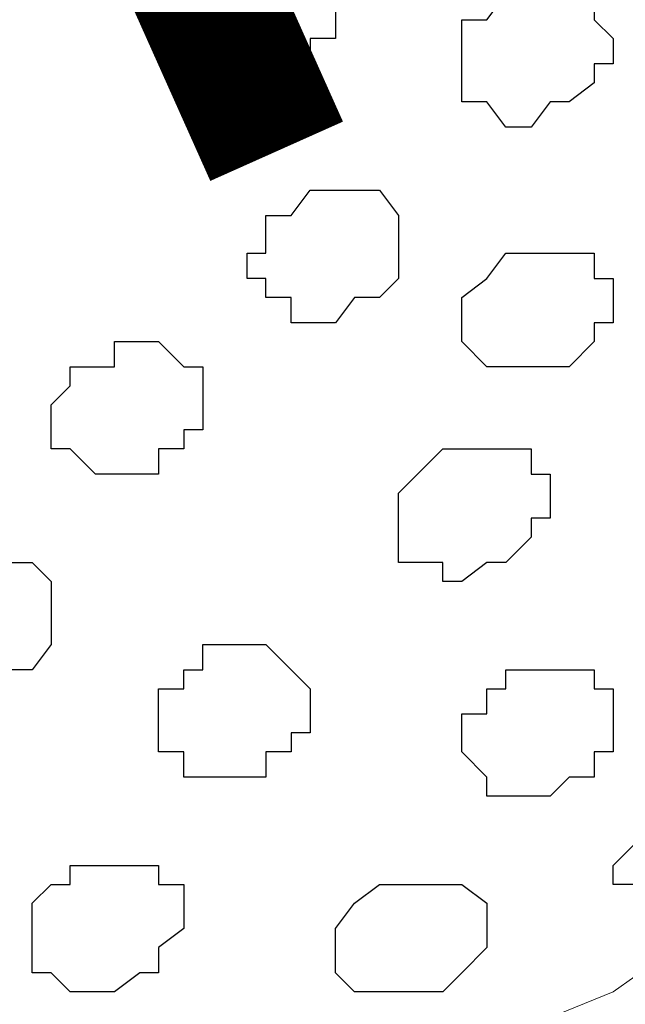
# Model space of a CAD drawing. Units: centimetres. Extents: x -8.5 to 9.2, y -11.2 to 13.4.
# Drawn here: x -0.7 to -0.5, y -2.2 to -1.9 of the extents above; entities that cross this region are included whole.
import ezdxf

# ---------------------------------------------------------------- set-up
doc = ezdxf.new("R2010")
doc.units = ezdxf.units.CM
doc.header["$MEASUREMENT"] = 0
doc.layers.add('Layer 1', color=7, linetype='Continuous')
doc.styles.add('220', font='arialbi.ttf', dxfattribs={"height": 1})

msp = doc.modelspace()

# ---------------------------------------------------------------- hatches: boundary and pattern name
h = msp.add_hatch(color=256)
edge = h.paths.add_edge_path()
edge.add_spline(control_points=[(3.70134, 1.24619), (3.70134, 1.24619), (3.70134, 1.27141), (3.70134, 1.27141), (3.70134, 1.27141), (3.70134, 1.27141), (-3.8449, -2.11007), (-3.8449, -2.11007), (-3.8449, -2.11007), (-3.8449, -2.11007), (-3.84514, -2.15273), (-3.84514, -2.15273), (-3.84514, -2.15273), (-3.84514, -2.15273), (3.70134, 1.22034), (3.70134, 1.22034), (3.70134, 1.22034), (3.70134, 1.22034), (3.70134, 1.24619), (3.70134, 1.24619)], knot_values=[0, 0, 0, 0, 0.2, 0.2, 0.2, 0.2, 0.4, 0.4, 0.4, 0.4, 0.6, 0.6, 0.6, 0.6, 0.8, 0.8, 0.8, 0.8, 1, 1, 1, 1], degree=3, periodic=0)

# ---------------------------------------------------------------- linework, layer by layer
at = {"layer": 'Layer 1'}
msp.add_open_spline([(3.70134, 1.24619), (3.70134, 1.24619), (3.70134, 1.27141), (3.70134, 1.27141), (3.70134, 1.27141), (3.70134, 1.27141), (-3.8449, -2.11007), (-3.8449, -2.11007), (-3.8449, -2.11007), (-3.8449, -2.11007), (-3.84514, -2.15273), (-3.84514, -2.15273), (-3.84514, -2.15273), (-3.84514, -2.15273), (3.70134, 1.22034), (3.70134, 1.22034), (3.70134, 1.22034), (3.70134, 1.22034), (3.70134, 1.24619), (3.70134, 1.24619)], degree=3, knots=[0, 0, 0, 0, 0.2, 0.2, 0.2, 0.2, 0.4, 0.4, 0.4, 0.4, 0.6, 0.6, 0.6, 0.6, 0.8, 0.8, 0.8, 0.8, 1, 1, 1, 1], dxfattribs=at)
at = {"layer": 'Layer 1', "color": 254}
msp.add_open_spline([(-3.85092, -2.48779), (-3.85092, -2.48779), (3.70981, 0.89888), (3.70981, 0.89888), (3.70981, 0.89888), (3.70981, 0.89888), (3.70981, -0.37959), (3.70981, -0.37959), (3.70981, -0.37959), (3.70981, -0.37959), (-3.85092, -3.76626), (-3.85092, -3.76626), (-3.85092, -3.76626), (-3.85092, -3.76626), (-3.85092, -2.48779), (-3.85092, -2.48779)], degree=3, knots=[0, 0, 0, 0, 0.25, 0.25, 0.25, 0.25, 0.5, 0.5, 0.5, 0.5, 0.75, 0.75, 0.75, 0.75, 1, 1, 1, 1], dxfattribs=at)
at = {"layer": 'Layer 1', "lineweight": 9}
for points, knots in [([(-3.85092, -2.48779), (-3.85092, -2.48779), (3.70981, 0.89888), (3.70981, 0.89888), (3.70981, 0.89888), (3.70981, 0.89888), (3.70981, -0.37959), (3.70981, -0.37959), (3.70981, -0.37959), (3.70981, -0.37959), (-3.85092, -3.76626), (-3.85092, -3.76626), (-3.85092, -3.76626), (-3.85092, -3.76626), (-3.85092, -2.48779), (-3.85092, -2.48779)], [0, 0, 0, 0, 0.25, 0.25, 0.25, 0.25, 0.5, 0.5, 0.5, 0.5, 0.75, 0.75, 0.75, 0.75, 1, 1, 1, 1]), ([(-0.28857, -1.97979), (-0.28857, -1.97979), (-0.33937, -1.09291), (-0.33937, -1.09291), (-0.33937, -1.09291), (-0.33937, -1.09291), (-0.34784, -1.07809), (-0.34784, -1.07809), (-0.34784, -1.07809), (-0.34784, -1.07809), (-0.35419, -1.06327), (-0.35419, -1.06327), (-0.35419, -1.06327), (-0.35419, -1.06327), (-0.36266, -1.05481), (-0.36266, -1.05481), (-0.36266, -1.05481), (-0.36266, -1.05481), (-0.37747, -1.04846), (-0.37747, -1.04846), (-0.37747, -1.04846), (-0.37747, -1.04846), (-0.41346, -1.04211), (-0.41346, -1.04211), (-0.41346, -1.04211), (-0.41346, -1.04211), (-0.45579, -1.04211), (-0.45579, -1.04211), (-0.45579, -1.04211), (-0.45579, -1.04211), (-0.50659, -1.04846), (-0.50659, -1.04846), (-0.50659, -1.04846), (-0.50659, -1.04846), (-0.56586, -1.06327), (-0.56586, -1.06327), (-0.56586, -1.06327), (-0.56586, -1.06327), (-0.62301, -1.08444), (-0.62301, -1.08444), (-0.62301, -1.08444), (-0.62301, -1.08444), (-0.68227, -1.10561), (-0.68227, -1.10561), (-0.68227, -1.10561), (-0.68227, -1.10561), (-0.73942, -1.13524), (-0.73942, -1.13524), (-0.73942, -1.13524), (-0.73942, -1.13524), (-0.84102, -1.19451), (-0.84102, -1.19451), (-0.84102, -1.19451), (-0.84102, -1.19451), (-0.87912, -1.23049), (-0.87912, -1.23049), (-0.87912, -1.23049), (-0.87912, -1.23049), (-0.90664, -1.26012), (-0.90664, -1.26012), (-0.90664, -1.26012), (-0.90664, -1.26012), (-0.92146, -1.29611), (-0.92146, -1.29611), (-0.92146, -1.29611), (-0.92146, -1.29611), (-0.92992, -1.31092), (-0.92992, -1.31092), (-0.92992, -1.31092), (-0.92992, -1.31092), (-0.92992, -1.32574), (-0.92992, -1.32574), (-0.92992, -1.32574), (-0.92992, -1.32574), (-0.92146, -1.33844), (-0.92146, -1.33844), (-0.92146, -1.33844), (-0.92146, -1.33844), (-0.91511, -1.34691), (-0.91511, -1.34691), (-0.91511, -1.34691), (-0.91511, -1.34691), (-0.28857, -1.97979), (-0.28857, -1.97979)], [0, 0, 0, 0, 0.047619, 0.047619, 0.047619, 0.047619, 0.095238, 0.095238, 0.095238, 0.095238, 0.142857, 0.142857, 0.142857, 0.142857, 0.190476, 0.190476, 0.190476, 0.190476, 0.238095, 0.238095, 0.238095, 0.238095, 0.285714, 0.285714, 0.285714, 0.285714, 0.333333, 0.333333, 0.333333, 0.333333, 0.380952, 0.380952, 0.380952, 0.380952, 0.428571, 0.428571, 0.428571, 0.428571, 0.47619, 0.47619, 0.47619, 0.47619, 0.52381, 0.52381, 0.52381, 0.52381, 0.571429, 0.571429, 0.571429, 0.571429, 0.619048, 0.619048, 0.619048, 0.619048, 0.666667, 0.666667, 0.666667, 0.666667, 0.714286, 0.714286, 0.714286, 0.714286, 0.761905, 0.761905, 0.761905, 0.761905, 0.809524, 0.809524, 0.809524, 0.809524, 0.857143, 0.857143, 0.857143, 0.857143, 0.904762, 0.904762, 0.904762, 0.904762, 0.952381, 0.952381, 0.952381, 0.952381, 1, 1, 1, 1]), ([(-0.92146, -1.33844), (-0.92146, -1.33844), (-0.29704, -1.97132), (-0.29704, -1.97132), (-0.29704, -1.97132), (-0.29704, -1.97132), (-0.28857, -1.97979), (-0.28857, -1.97979), (-0.28857, -1.97979), (-0.28857, -1.97979), (-0.28857, -2.02212), (-0.28857, -2.02212), (-0.28857, -2.02212), (-0.28857, -2.02212), (-0.31186, -2.05811), (-0.31186, -2.05811), (-0.31186, -2.05811), (-0.31186, -2.05811), (-0.33937, -2.08774), (-0.33937, -2.08774), (-0.33937, -2.08774), (-0.33937, -2.08774), (-0.37747, -2.12372), (-0.37747, -2.12372), (-0.37747, -2.12372), (-0.37747, -2.12372), (-0.42827, -2.15336), (-0.42827, -2.15336), (-0.42827, -2.15336), (-0.42827, -2.15336), (-0.47907, -2.18934), (-0.47907, -2.18934), (-0.47907, -2.18934), (-0.47907, -2.18934), (-0.53622, -2.21262), (-0.53622, -2.21262), (-0.53622, -2.21262), (-0.53622, -2.21262), (-0.59549, -2.24014), (-0.59549, -2.24014), (-0.59549, -2.24014), (-0.59549, -2.24014), (-0.65264, -2.25496), (-0.65264, -2.25496), (-0.65264, -2.25496), (-0.65264, -2.25496), (-0.71191, -2.26977), (-0.71191, -2.26977), (-0.71191, -2.26977), (-0.71191, -2.26977), (-0.76271, -2.27612), (-0.76271, -2.27612), (-0.76271, -2.27612), (-0.76271, -2.27612), (-0.80504, -2.27612), (-0.80504, -2.27612), (-0.80504, -2.27612), (-0.80504, -2.27612), (-0.84102, -2.26977), (-0.84102, -2.26977), (-0.84102, -2.26977), (-0.84102, -2.26977), (-0.84949, -2.26342), (-0.84949, -2.26342), (-0.84949, -2.26342), (-0.84949, -2.26342), (-0.86431, -2.25496), (-0.86431, -2.25496), (-0.86431, -2.25496), (-0.86431, -2.25496), (-0.87066, -2.24014), (-0.87066, -2.24014), (-0.87066, -2.24014), (-0.87066, -2.24014), (-0.87066, -2.22532), (-0.87066, -2.22532), (-0.87066, -2.22532), (-0.87066, -2.22532), (-0.92146, -1.33844), (-0.92146, -1.33844)], [0, 0, 0, 0, 0.05, 0.05, 0.05, 0.05, 0.1, 0.1, 0.1, 0.1, 0.15, 0.15, 0.15, 0.15, 0.2, 0.2, 0.2, 0.2, 0.25, 0.25, 0.25, 0.25, 0.3, 0.3, 0.3, 0.3, 0.35, 0.35, 0.35, 0.35, 0.4, 0.4, 0.4, 0.4, 0.45, 0.45, 0.45, 0.45, 0.5, 0.5, 0.5, 0.5, 0.55, 0.55, 0.55, 0.55, 0.6, 0.6, 0.6, 0.6, 0.65, 0.65, 0.65, 0.65, 0.7, 0.7, 0.7, 0.7, 0.75, 0.75, 0.75, 0.75, 0.8, 0.8, 0.8, 0.8, 0.85, 0.85, 0.85, 0.85, 0.9, 0.9, 0.9, 0.9, 0.95, 0.95, 0.95, 0.95, 1, 1, 1, 1])]:
    msp.add_open_spline(points, degree=3, knots=knots, dxfattribs=at)
at = {"layer": 'Layer 1', "color": 253}
for points, knots in [([(-0.58702, -1.87819), (-0.58702, -1.87819), (-0.58067, -1.87819), (-0.58067, -1.87819), (-0.58067, -1.87819), (-0.58067, -1.87819), (-0.58067, -1.86972), (-0.58067, -1.86972), (-0.58067, -1.86972), (-0.58067, -1.86972), (-0.57221, -1.86972), (-0.57221, -1.86972), (-0.57221, -1.86972), (-0.57221, -1.86972), (-0.57221, -1.84856), (-0.57221, -1.84856), (-0.57221, -1.84856), (-0.57221, -1.84856), (-0.58067, -1.84009), (-0.58067, -1.84009), (-0.58067, -1.84009), (-0.58067, -1.84009), (-0.61031, -1.84009), (-0.61031, -1.84009), (-0.61031, -1.84009), (-0.61031, -1.84009), (-0.61031, -1.84856), (-0.61031, -1.84856), (-0.61031, -1.84856), (-0.61031, -1.84856), (-0.61666, -1.84856), (-0.61666, -1.84856), (-0.61666, -1.84856), (-0.61666, -1.84856), (-0.61666, -1.85491), (-0.61666, -1.85491), (-0.61666, -1.85491), (-0.61666, -1.85491), (-0.62301, -1.86337), (-0.62301, -1.86337), (-0.62301, -1.86337), (-0.62301, -1.86337), (-0.61666, -1.86972), (-0.61666, -1.86972), (-0.61666, -1.86972), (-0.61666, -1.86972), (-0.61666, -1.87819), (-0.61666, -1.87819), (-0.61666, -1.87819), (-0.61666, -1.87819), (-0.58702, -1.87819), (-0.58702, -1.87819)], [0, 0, 0, 0, 0.076923, 0.076923, 0.076923, 0.076923, 0.153846, 0.153846, 0.153846, 0.153846, 0.230769, 0.230769, 0.230769, 0.230769, 0.307692, 0.307692, 0.307692, 0.307692, 0.384615, 0.384615, 0.384615, 0.384615, 0.461538, 0.461538, 0.461538, 0.461538, 0.538462, 0.538462, 0.538462, 0.538462, 0.615385, 0.615385, 0.615385, 0.615385, 0.692308, 0.692308, 0.692308, 0.692308, 0.769231, 0.769231, 0.769231, 0.769231, 0.846154, 0.846154, 0.846154, 0.846154, 0.923077, 0.923077, 0.923077, 0.923077, 1, 1, 1, 1]), ([(-0.56586, -1.95651), (-0.56586, -1.95651), (-0.55739, -1.95651), (-0.55739, -1.95651), (-0.55739, -1.95651), (-0.55739, -1.95651), (-0.55104, -1.95016), (-0.55104, -1.95016), (-0.55104, -1.95016), (-0.55104, -1.95016), (-0.55104, -1.92899), (-0.55104, -1.92899), (-0.55104, -1.92899), (-0.55104, -1.92899), (-0.55739, -1.92052), (-0.55739, -1.92052), (-0.55739, -1.92052), (-0.55739, -1.92052), (-0.58067, -1.92052), (-0.58067, -1.92052), (-0.58067, -1.92052), (-0.58067, -1.92052), (-0.58702, -1.92899), (-0.58702, -1.92899), (-0.58702, -1.92899), (-0.58702, -1.92899), (-0.59549, -1.92899), (-0.59549, -1.92899), (-0.59549, -1.92899), (-0.59549, -1.92899), (-0.59549, -1.94169), (-0.59549, -1.94169), (-0.59549, -1.94169), (-0.59549, -1.94169), (-0.60184, -1.94169), (-0.60184, -1.94169), (-0.60184, -1.94169), (-0.60184, -1.94169), (-0.60184, -1.95016), (-0.60184, -1.95016), (-0.60184, -1.95016), (-0.60184, -1.95016), (-0.59549, -1.95016), (-0.59549, -1.95016), (-0.59549, -1.95016), (-0.59549, -1.95016), (-0.59549, -1.95651), (-0.59549, -1.95651), (-0.59549, -1.95651), (-0.59549, -1.95651), (-0.58702, -1.95651), (-0.58702, -1.95651), (-0.58702, -1.95651), (-0.58702, -1.95651), (-0.58702, -1.96497), (-0.58702, -1.96497), (-0.58702, -1.96497), (-0.58702, -1.96497), (-0.57221, -1.96497), (-0.57221, -1.96497), (-0.57221, -1.96497), (-0.57221, -1.96497), (-0.56586, -1.95651), (-0.56586, -1.95651)], [0, 0, 0, 0, 0.0625, 0.0625, 0.0625, 0.0625, 0.125, 0.125, 0.125, 0.125, 0.1875, 0.1875, 0.1875, 0.1875, 0.25, 0.25, 0.25, 0.25, 0.3125, 0.3125, 0.3125, 0.3125, 0.375, 0.375, 0.375, 0.375, 0.4375, 0.4375, 0.4375, 0.4375, 0.5, 0.5, 0.5, 0.5, 0.5625, 0.5625, 0.5625, 0.5625, 0.625, 0.625, 0.625, 0.625, 0.6875, 0.6875, 0.6875, 0.6875, 0.75, 0.75, 0.75, 0.75, 0.8125, 0.8125, 0.8125, 0.8125, 0.875, 0.875, 0.875, 0.875, 0.9375, 0.9375, 0.9375, 0.9375, 1, 1, 1, 1]), ([(-0.50024, -1.97979), (-0.50024, -1.97979), (-0.49389, -1.97979), (-0.49389, -1.97979), (-0.49389, -1.97979), (-0.49389, -1.97979), (-0.48542, -1.97132), (-0.48542, -1.97132), (-0.48542, -1.97132), (-0.48542, -1.97132), (-0.48542, -1.96497), (-0.48542, -1.96497), (-0.48542, -1.96497), (-0.48542, -1.96497), (-0.47907, -1.96497), (-0.47907, -1.96497), (-0.47907, -1.96497), (-0.47907, -1.96497), (-0.47907, -1.95016), (-0.47907, -1.95016), (-0.47907, -1.95016), (-0.47907, -1.95016), (-0.48542, -1.95016), (-0.48542, -1.95016), (-0.48542, -1.95016), (-0.48542, -1.95016), (-0.48542, -1.94169), (-0.48542, -1.94169), (-0.48542, -1.94169), (-0.48542, -1.94169), (-0.51506, -1.94169), (-0.51506, -1.94169), (-0.51506, -1.94169), (-0.51506, -1.94169), (-0.52141, -1.95016), (-0.52141, -1.95016), (-0.52141, -1.95016), (-0.52141, -1.95016), (-0.52987, -1.95651), (-0.52987, -1.95651), (-0.52987, -1.95651), (-0.52987, -1.95651), (-0.52987, -1.97132), (-0.52987, -1.97132), (-0.52987, -1.97132), (-0.52987, -1.97132), (-0.52141, -1.97979), (-0.52141, -1.97979), (-0.52141, -1.97979), (-0.52141, -1.97979), (-0.50024, -1.97979), (-0.50024, -1.97979)], [0, 0, 0, 0, 0.076923, 0.076923, 0.076923, 0.076923, 0.153846, 0.153846, 0.153846, 0.153846, 0.230769, 0.230769, 0.230769, 0.230769, 0.307692, 0.307692, 0.307692, 0.307692, 0.384615, 0.384615, 0.384615, 0.384615, 0.461538, 0.461538, 0.461538, 0.461538, 0.538462, 0.538462, 0.538462, 0.538462, 0.615385, 0.615385, 0.615385, 0.615385, 0.692308, 0.692308, 0.692308, 0.692308, 0.769231, 0.769231, 0.769231, 0.769231, 0.846154, 0.846154, 0.846154, 0.846154, 0.923077, 0.923077, 0.923077, 0.923077, 1, 1, 1, 1]), ([(-0.63147, -2.01577), (-0.63147, -2.01577), (-0.63147, -2.00731), (-0.63147, -2.00731), (-0.63147, -2.00731), (-0.63147, -2.00731), (-0.62301, -2.00731), (-0.62301, -2.00731), (-0.62301, -2.00731), (-0.62301, -2.00731), (-0.62301, -2.00096), (-0.62301, -2.00096), (-0.62301, -2.00096), (-0.62301, -2.00096), (-0.61666, -2.00096), (-0.61666, -2.00096), (-0.61666, -2.00096), (-0.61666, -2.00096), (-0.61666, -1.97979), (-0.61666, -1.97979), (-0.61666, -1.97979), (-0.61666, -1.97979), (-0.62301, -1.97979), (-0.62301, -1.97979), (-0.62301, -1.97979), (-0.62301, -1.97979), (-0.63147, -1.97132), (-0.63147, -1.97132), (-0.63147, -1.97132), (-0.63147, -1.97132), (-0.64629, -1.97132), (-0.64629, -1.97132), (-0.64629, -1.97132), (-0.64629, -1.97132), (-0.64629, -1.97979), (-0.64629, -1.97979), (-0.64629, -1.97979), (-0.64629, -1.97979), (-0.66111, -1.97979), (-0.66111, -1.97979), (-0.66111, -1.97979), (-0.66111, -1.97979), (-0.66111, -1.98614), (-0.66111, -1.98614), (-0.66111, -1.98614), (-0.66111, -1.98614), (-0.66746, -1.99249), (-0.66746, -1.99249), (-0.66746, -1.99249), (-0.66746, -1.99249), (-0.66746, -2.00731), (-0.66746, -2.00731), (-0.66746, -2.00731), (-0.66746, -2.00731), (-0.66111, -2.00731), (-0.66111, -2.00731), (-0.66111, -2.00731), (-0.66111, -2.00731), (-0.65264, -2.01577), (-0.65264, -2.01577), (-0.65264, -2.01577), (-0.65264, -2.01577), (-0.63147, -2.01577), (-0.63147, -2.01577)], [0, 0, 0, 0, 0.0625, 0.0625, 0.0625, 0.0625, 0.125, 0.125, 0.125, 0.125, 0.1875, 0.1875, 0.1875, 0.1875, 0.25, 0.25, 0.25, 0.25, 0.3125, 0.3125, 0.3125, 0.3125, 0.375, 0.375, 0.375, 0.375, 0.4375, 0.4375, 0.4375, 0.4375, 0.5, 0.5, 0.5, 0.5, 0.5625, 0.5625, 0.5625, 0.5625, 0.625, 0.625, 0.625, 0.625, 0.6875, 0.6875, 0.6875, 0.6875, 0.75, 0.75, 0.75, 0.75, 0.8125, 0.8125, 0.8125, 0.8125, 0.875, 0.875, 0.875, 0.875, 0.9375, 0.9375, 0.9375, 0.9375, 1, 1, 1, 1]), ([(-0.52141, -2.04541), (-0.52141, -2.04541), (-0.51506, -2.04541), (-0.51506, -2.04541), (-0.51506, -2.04541), (-0.51506, -2.04541), (-0.50659, -2.03694), (-0.50659, -2.03694), (-0.50659, -2.03694), (-0.50659, -2.03694), (-0.50659, -2.03059), (-0.50659, -2.03059), (-0.50659, -2.03059), (-0.50659, -2.03059), (-0.50024, -2.03059), (-0.50024, -2.03059), (-0.50024, -2.03059), (-0.50024, -2.03059), (-0.50024, -2.01577), (-0.50024, -2.01577), (-0.50024, -2.01577), (-0.50024, -2.01577), (-0.50659, -2.01577), (-0.50659, -2.01577), (-0.50659, -2.01577), (-0.50659, -2.01577), (-0.50659, -2.00731), (-0.50659, -2.00731), (-0.50659, -2.00731), (-0.50659, -2.00731), (-0.53622, -2.00731), (-0.53622, -2.00731), (-0.53622, -2.00731), (-0.53622, -2.00731), (-0.54469, -2.01577), (-0.54469, -2.01577), (-0.54469, -2.01577), (-0.54469, -2.01577), (-0.55104, -2.02212), (-0.55104, -2.02212), (-0.55104, -2.02212), (-0.55104, -2.02212), (-0.55104, -2.04541), (-0.55104, -2.04541), (-0.55104, -2.04541), (-0.55104, -2.04541), (-0.53622, -2.04541), (-0.53622, -2.04541), (-0.53622, -2.04541), (-0.53622, -2.04541), (-0.53622, -2.05176), (-0.53622, -2.05176), (-0.53622, -2.05176), (-0.53622, -2.05176), (-0.52987, -2.05176), (-0.52987, -2.05176), (-0.52987, -2.05176), (-0.52987, -2.05176), (-0.52141, -2.04541), (-0.52141, -2.04541)], [0, 0, 0, 0, 0.066667, 0.066667, 0.066667, 0.066667, 0.133333, 0.133333, 0.133333, 0.133333, 0.2, 0.2, 0.2, 0.2, 0.266667, 0.266667, 0.266667, 0.266667, 0.333333, 0.333333, 0.333333, 0.333333, 0.4, 0.4, 0.4, 0.4, 0.466667, 0.466667, 0.466667, 0.466667, 0.533333, 0.533333, 0.533333, 0.533333, 0.6, 0.6, 0.6, 0.6, 0.666667, 0.666667, 0.666667, 0.666667, 0.733333, 0.733333, 0.733333, 0.733333, 0.8, 0.8, 0.8, 0.8, 0.866667, 0.866667, 0.866667, 0.866667, 0.933333, 0.933333, 0.933333, 0.933333, 1, 1, 1, 1]), ([(-0.59549, -2.11737), (-0.59549, -2.11737), (-0.59549, -2.10891), (-0.59549, -2.10891), (-0.59549, -2.10891), (-0.59549, -2.10891), (-0.58702, -2.10891), (-0.58702, -2.10891), (-0.58702, -2.10891), (-0.58702, -2.10891), (-0.58702, -2.10256), (-0.58702, -2.10256), (-0.58702, -2.10256), (-0.58702, -2.10256), (-0.58067, -2.10256), (-0.58067, -2.10256), (-0.58067, -2.10256), (-0.58067, -2.10256), (-0.58067, -2.08774), (-0.58067, -2.08774), (-0.58067, -2.08774), (-0.58067, -2.08774), (-0.58702, -2.08139), (-0.58702, -2.08139), (-0.58702, -2.08139), (-0.58702, -2.08139), (-0.59549, -2.07292), (-0.59549, -2.07292), (-0.59549, -2.07292), (-0.59549, -2.07292), (-0.61666, -2.07292), (-0.61666, -2.07292), (-0.61666, -2.07292), (-0.61666, -2.07292), (-0.61666, -2.08139), (-0.61666, -2.08139), (-0.61666, -2.08139), (-0.61666, -2.08139), (-0.62301, -2.08139), (-0.62301, -2.08139), (-0.62301, -2.08139), (-0.62301, -2.08139), (-0.62301, -2.08774), (-0.62301, -2.08774), (-0.62301, -2.08774), (-0.62301, -2.08774), (-0.63147, -2.08774), (-0.63147, -2.08774), (-0.63147, -2.08774), (-0.63147, -2.08774), (-0.63147, -2.10891), (-0.63147, -2.10891), (-0.63147, -2.10891), (-0.63147, -2.10891), (-0.62301, -2.10891), (-0.62301, -2.10891), (-0.62301, -2.10891), (-0.62301, -2.10891), (-0.62301, -2.11737), (-0.62301, -2.11737), (-0.62301, -2.11737), (-0.62301, -2.11737), (-0.59549, -2.11737), (-0.59549, -2.11737)], [0, 0, 0, 0, 0.0625, 0.0625, 0.0625, 0.0625, 0.125, 0.125, 0.125, 0.125, 0.1875, 0.1875, 0.1875, 0.1875, 0.25, 0.25, 0.25, 0.25, 0.3125, 0.3125, 0.3125, 0.3125, 0.375, 0.375, 0.375, 0.375, 0.4375, 0.4375, 0.4375, 0.4375, 0.5, 0.5, 0.5, 0.5, 0.5625, 0.5625, 0.5625, 0.5625, 0.625, 0.625, 0.625, 0.625, 0.6875, 0.6875, 0.6875, 0.6875, 0.75, 0.75, 0.75, 0.75, 0.8125, 0.8125, 0.8125, 0.8125, 0.875, 0.875, 0.875, 0.875, 0.9375, 0.9375, 0.9375, 0.9375, 1, 1, 1, 1]), ([(-0.49389, -2.11737), (-0.49389, -2.11737), (-0.48542, -2.11737), (-0.48542, -2.11737), (-0.48542, -2.11737), (-0.48542, -2.11737), (-0.48542, -2.10891), (-0.48542, -2.10891), (-0.48542, -2.10891), (-0.48542, -2.10891), (-0.47907, -2.10891), (-0.47907, -2.10891), (-0.47907, -2.10891), (-0.47907, -2.10891), (-0.47907, -2.08774), (-0.47907, -2.08774), (-0.47907, -2.08774), (-0.47907, -2.08774), (-0.48542, -2.08774), (-0.48542, -2.08774), (-0.48542, -2.08774), (-0.48542, -2.08774), (-0.48542, -2.08139), (-0.48542, -2.08139), (-0.48542, -2.08139), (-0.48542, -2.08139), (-0.51506, -2.08139), (-0.51506, -2.08139), (-0.51506, -2.08139), (-0.51506, -2.08139), (-0.51506, -2.08774), (-0.51506, -2.08774), (-0.51506, -2.08774), (-0.51506, -2.08774), (-0.52141, -2.08774), (-0.52141, -2.08774), (-0.52141, -2.08774), (-0.52141, -2.08774), (-0.52141, -2.09621), (-0.52141, -2.09621), (-0.52141, -2.09621), (-0.52141, -2.09621), (-0.52987, -2.09621), (-0.52987, -2.09621), (-0.52987, -2.09621), (-0.52987, -2.09621), (-0.52987, -2.10891), (-0.52987, -2.10891), (-0.52987, -2.10891), (-0.52987, -2.10891), (-0.52141, -2.11737), (-0.52141, -2.11737), (-0.52141, -2.11737), (-0.52141, -2.11737), (-0.52141, -2.12372), (-0.52141, -2.12372), (-0.52141, -2.12372), (-0.52141, -2.12372), (-0.50024, -2.12372), (-0.50024, -2.12372), (-0.50024, -2.12372), (-0.50024, -2.12372), (-0.49389, -2.11737), (-0.49389, -2.11737)], [0, 0, 0, 0, 0.0625, 0.0625, 0.0625, 0.0625, 0.125, 0.125, 0.125, 0.125, 0.1875, 0.1875, 0.1875, 0.1875, 0.25, 0.25, 0.25, 0.25, 0.3125, 0.3125, 0.3125, 0.3125, 0.375, 0.375, 0.375, 0.375, 0.4375, 0.4375, 0.4375, 0.4375, 0.5, 0.5, 0.5, 0.5, 0.5625, 0.5625, 0.5625, 0.5625, 0.625, 0.625, 0.625, 0.625, 0.6875, 0.6875, 0.6875, 0.6875, 0.75, 0.75, 0.75, 0.75, 0.8125, 0.8125, 0.8125, 0.8125, 0.875, 0.875, 0.875, 0.875, 0.9375, 0.9375, 0.9375, 0.9375, 1, 1, 1, 1]), ([(-0.44309, -2.15971), (-0.44309, -2.15971), (-0.43462, -2.15971), (-0.43462, -2.15971), (-0.43462, -2.15971), (-0.43462, -2.15971), (-0.42827, -2.15336), (-0.42827, -2.15336), (-0.42827, -2.15336), (-0.42827, -2.15336), (-0.42827, -2.13219), (-0.42827, -2.13219), (-0.42827, -2.13219), (-0.42827, -2.13219), (-0.43462, -2.13219), (-0.43462, -2.13219), (-0.43462, -2.13219), (-0.43462, -2.13219), (-0.43462, -2.12372), (-0.43462, -2.12372), (-0.43462, -2.12372), (-0.43462, -2.12372), (-0.45579, -2.12372), (-0.45579, -2.12372), (-0.45579, -2.12372), (-0.45579, -2.12372), (-0.47907, -2.14701), (-0.47907, -2.14701), (-0.47907, -2.14701), (-0.47907, -2.14701), (-0.47907, -2.15336), (-0.47907, -2.15336), (-0.47907, -2.15336), (-0.47907, -2.15336), (-0.47061, -2.15336), (-0.47061, -2.15336), (-0.47061, -2.15336), (-0.47061, -2.15336), (-0.47061, -2.15971), (-0.47061, -2.15971), (-0.47061, -2.15971), (-0.47061, -2.15971), (-0.46426, -2.16817), (-0.46426, -2.16817), (-0.46426, -2.16817), (-0.46426, -2.16817), (-0.44944, -2.16817), (-0.44944, -2.16817), (-0.44944, -2.16817), (-0.44944, -2.16817), (-0.44309, -2.15971), (-0.44309, -2.15971)], [0, 0, 0, 0, 0.076923, 0.076923, 0.076923, 0.076923, 0.153846, 0.153846, 0.153846, 0.153846, 0.230769, 0.230769, 0.230769, 0.230769, 0.307692, 0.307692, 0.307692, 0.307692, 0.384615, 0.384615, 0.384615, 0.384615, 0.461538, 0.461538, 0.461538, 0.461538, 0.538462, 0.538462, 0.538462, 0.538462, 0.615385, 0.615385, 0.615385, 0.615385, 0.692308, 0.692308, 0.692308, 0.692308, 0.769231, 0.769231, 0.769231, 0.769231, 0.846154, 0.846154, 0.846154, 0.846154, 0.923077, 0.923077, 0.923077, 0.923077, 1, 1, 1, 1]), ([(-0.63782, -2.18299), (-0.63782, -2.18299), (-0.63147, -2.18299), (-0.63147, -2.18299), (-0.63147, -2.18299), (-0.63147, -2.18299), (-0.63147, -2.17452), (-0.63147, -2.17452), (-0.63147, -2.17452), (-0.63147, -2.17452), (-0.62301, -2.16817), (-0.62301, -2.16817), (-0.62301, -2.16817), (-0.62301, -2.16817), (-0.62301, -2.15336), (-0.62301, -2.15336), (-0.62301, -2.15336), (-0.62301, -2.15336), (-0.63147, -2.15336), (-0.63147, -2.15336), (-0.63147, -2.15336), (-0.63147, -2.15336), (-0.63147, -2.14701), (-0.63147, -2.14701), (-0.63147, -2.14701), (-0.63147, -2.14701), (-0.66111, -2.14701), (-0.66111, -2.14701), (-0.66111, -2.14701), (-0.66111, -2.14701), (-0.66111, -2.15336), (-0.66111, -2.15336), (-0.66111, -2.15336), (-0.66111, -2.15336), (-0.66746, -2.15336), (-0.66746, -2.15336), (-0.66746, -2.15336), (-0.66746, -2.15336), (-0.67381, -2.15971), (-0.67381, -2.15971), (-0.67381, -2.15971), (-0.67381, -2.15971), (-0.67381, -2.18299), (-0.67381, -2.18299), (-0.67381, -2.18299), (-0.67381, -2.18299), (-0.66746, -2.18299), (-0.66746, -2.18299), (-0.66746, -2.18299), (-0.66746, -2.18299), (-0.66111, -2.18934), (-0.66111, -2.18934), (-0.66111, -2.18934), (-0.66111, -2.18934), (-0.64629, -2.18934), (-0.64629, -2.18934), (-0.64629, -2.18934), (-0.64629, -2.18934), (-0.63782, -2.18299), (-0.63782, -2.18299)], [0, 0, 0, 0, 0.066667, 0.066667, 0.066667, 0.066667, 0.133333, 0.133333, 0.133333, 0.133333, 0.2, 0.2, 0.2, 0.2, 0.266667, 0.266667, 0.266667, 0.266667, 0.333333, 0.333333, 0.333333, 0.333333, 0.4, 0.4, 0.4, 0.4, 0.466667, 0.466667, 0.466667, 0.466667, 0.533333, 0.533333, 0.533333, 0.533333, 0.6, 0.6, 0.6, 0.6, 0.666667, 0.666667, 0.666667, 0.666667, 0.733333, 0.733333, 0.733333, 0.733333, 0.8, 0.8, 0.8, 0.8, 0.866667, 0.866667, 0.866667, 0.866667, 0.933333, 0.933333, 0.933333, 0.933333, 1, 1, 1, 1]), ([(-0.53622, -2.18934), (-0.53622, -2.18934), (-0.52987, -2.18299), (-0.52987, -2.18299), (-0.52987, -2.18299), (-0.52987, -2.18299), (-0.52141, -2.17452), (-0.52141, -2.17452), (-0.52141, -2.17452), (-0.52141, -2.17452), (-0.52141, -2.15971), (-0.52141, -2.15971), (-0.52141, -2.15971), (-0.52141, -2.15971), (-0.52987, -2.15336), (-0.52987, -2.15336), (-0.52987, -2.15336), (-0.52987, -2.15336), (-0.55739, -2.15336), (-0.55739, -2.15336), (-0.55739, -2.15336), (-0.55739, -2.15336), (-0.56586, -2.15971), (-0.56586, -2.15971), (-0.56586, -2.15971), (-0.56586, -2.15971), (-0.57221, -2.16817), (-0.57221, -2.16817), (-0.57221, -2.16817), (-0.57221, -2.16817), (-0.57221, -2.18299), (-0.57221, -2.18299), (-0.57221, -2.18299), (-0.57221, -2.18299), (-0.56586, -2.18934), (-0.56586, -2.18934), (-0.56586, -2.18934), (-0.56586, -2.18934), (-0.53622, -2.18934), (-0.53622, -2.18934)], [0, 0, 0, 0, 0.1, 0.1, 0.1, 0.1, 0.2, 0.2, 0.2, 0.2, 0.3, 0.3, 0.3, 0.3, 0.4, 0.4, 0.4, 0.4, 0.5, 0.5, 0.5, 0.5, 0.6, 0.6, 0.6, 0.6, 0.7, 0.7, 0.7, 0.7, 0.8, 0.8, 0.8, 0.8, 0.9, 0.9, 0.9, 0.9, 1, 1, 1, 1])]:
    msp.add_open_spline(points, degree=3, knots=knots, dxfattribs=at)
at = {"layer": 'Layer 1', "color": 8}
for points, knots in [([(-0.50024, -1.89089), (-0.50024, -1.89089), (-0.49389, -1.89089), (-0.49389, -1.89089), (-0.49389, -1.89089), (-0.49389, -1.89089), (-0.48542, -1.88454), (-0.48542, -1.88454), (-0.48542, -1.88454), (-0.48542, -1.88454), (-0.48542, -1.87819), (-0.48542, -1.87819), (-0.48542, -1.87819), (-0.48542, -1.87819), (-0.47907, -1.87819), (-0.47907, -1.87819), (-0.47907, -1.87819), (-0.47907, -1.87819), (-0.47907, -1.86972), (-0.47907, -1.86972), (-0.47907, -1.86972), (-0.47907, -1.86972), (-0.48542, -1.86337), (-0.48542, -1.86337), (-0.48542, -1.86337), (-0.48542, -1.86337), (-0.48542, -1.85491), (-0.48542, -1.85491), (-0.48542, -1.85491), (-0.48542, -1.85491), (-0.51506, -1.85491), (-0.51506, -1.85491), (-0.51506, -1.85491), (-0.51506, -1.85491), (-0.52141, -1.86337), (-0.52141, -1.86337), (-0.52141, -1.86337), (-0.52141, -1.86337), (-0.52987, -1.86337), (-0.52987, -1.86337), (-0.52987, -1.86337), (-0.52987, -1.86337), (-0.52987, -1.89089), (-0.52987, -1.89089), (-0.52987, -1.89089), (-0.52987, -1.89089), (-0.52141, -1.89089), (-0.52141, -1.89089), (-0.52141, -1.89089), (-0.52141, -1.89089), (-0.51506, -1.89936), (-0.51506, -1.89936), (-0.51506, -1.89936), (-0.51506, -1.89936), (-0.50659, -1.89936), (-0.50659, -1.89936), (-0.50659, -1.89936), (-0.50659, -1.89936), (-0.50024, -1.89089), (-0.50024, -1.89089)], [0, 0, 0, 0, 0.066667, 0.066667, 0.066667, 0.066667, 0.133333, 0.133333, 0.133333, 0.133333, 0.2, 0.2, 0.2, 0.2, 0.266667, 0.266667, 0.266667, 0.266667, 0.333333, 0.333333, 0.333333, 0.333333, 0.4, 0.4, 0.4, 0.4, 0.466667, 0.466667, 0.466667, 0.466667, 0.533333, 0.533333, 0.533333, 0.533333, 0.6, 0.6, 0.6, 0.6, 0.666667, 0.666667, 0.666667, 0.666667, 0.733333, 0.733333, 0.733333, 0.733333, 0.8, 0.8, 0.8, 0.8, 0.866667, 0.866667, 0.866667, 0.866667, 0.933333, 0.933333, 0.933333, 0.933333, 1, 1, 1, 1]), ([(-0.68227, -2.08139), (-0.68227, -2.08139), (-0.67381, -2.08139), (-0.67381, -2.08139), (-0.67381, -2.08139), (-0.67381, -2.08139), (-0.66746, -2.07292), (-0.66746, -2.07292), (-0.66746, -2.07292), (-0.66746, -2.07292), (-0.66746, -2.05176), (-0.66746, -2.05176), (-0.66746, -2.05176), (-0.66746, -2.05176), (-0.67381, -2.04541), (-0.67381, -2.04541), (-0.67381, -2.04541), (-0.67381, -2.04541), (-0.69709, -2.04541), (-0.69709, -2.04541), (-0.69709, -2.04541), (-0.69709, -2.04541), (-0.70344, -2.05176), (-0.70344, -2.05176), (-0.70344, -2.05176), (-0.70344, -2.05176), (-0.71191, -2.05176), (-0.71191, -2.05176), (-0.71191, -2.05176), (-0.71191, -2.05176), (-0.71191, -2.05811), (-0.71191, -2.05811), (-0.71191, -2.05811), (-0.71191, -2.05811), (-0.71826, -2.06657), (-0.71826, -2.06657), (-0.71826, -2.06657), (-0.71826, -2.06657), (-0.71826, -2.07292), (-0.71826, -2.07292), (-0.71826, -2.07292), (-0.71826, -2.07292), (-0.71191, -2.07292), (-0.71191, -2.07292), (-0.71191, -2.07292), (-0.71191, -2.07292), (-0.71191, -2.08139), (-0.71191, -2.08139), (-0.71191, -2.08139), (-0.71191, -2.08139), (-0.70344, -2.08139), (-0.70344, -2.08139), (-0.70344, -2.08139), (-0.70344, -2.08139), (-0.70344, -2.08774), (-0.70344, -2.08774), (-0.70344, -2.08774), (-0.70344, -2.08774), (-0.68862, -2.08774), (-0.68862, -2.08774), (-0.68862, -2.08774), (-0.68862, -2.08774), (-0.68227, -2.08139), (-0.68227, -2.08139)], [0, 0, 0, 0, 0.0625, 0.0625, 0.0625, 0.0625, 0.125, 0.125, 0.125, 0.125, 0.1875, 0.1875, 0.1875, 0.1875, 0.25, 0.25, 0.25, 0.25, 0.3125, 0.3125, 0.3125, 0.3125, 0.375, 0.375, 0.375, 0.375, 0.4375, 0.4375, 0.4375, 0.4375, 0.5, 0.5, 0.5, 0.5, 0.5625, 0.5625, 0.5625, 0.5625, 0.625, 0.625, 0.625, 0.625, 0.6875, 0.6875, 0.6875, 0.6875, 0.75, 0.75, 0.75, 0.75, 0.8125, 0.8125, 0.8125, 0.8125, 0.875, 0.875, 0.875, 0.875, 0.9375, 0.9375, 0.9375, 0.9375, 1, 1, 1, 1])]:
    msp.add_open_spline(points, degree=3, knots=knots, dxfattribs=at)
at = {"layer": 'Layer 1', "color": 251}
msp.add_open_spline([(-0.44309, -2.23379), (-0.44309, -2.23379), (-0.44309, -2.22532), (-0.44309, -2.22532), (-0.44309, -2.22532), (-0.44309, -2.22532), (-0.43462, -2.22532), (-0.43462, -2.22532), (-0.43462, -2.22532), (-0.43462, -2.22532), (-0.43462, -2.21897), (-0.43462, -2.21897), (-0.43462, -2.21897), (-0.43462, -2.21897), (-0.42827, -2.21897), (-0.42827, -2.21897), (-0.42827, -2.21897), (-0.42827, -2.21897), (-0.42827, -2.20416), (-0.42827, -2.20416), (-0.42827, -2.20416), (-0.42827, -2.20416), (-0.43462, -2.19781), (-0.43462, -2.19781), (-0.43462, -2.19781), (-0.43462, -2.19781), (-0.43462, -2.18934), (-0.43462, -2.18934), (-0.43462, -2.18934), (-0.43462, -2.18934), (-0.46426, -2.18934), (-0.46426, -2.18934), (-0.46426, -2.18934), (-0.46426, -2.18934), (-0.46426, -2.19781), (-0.46426, -2.19781), (-0.46426, -2.19781), (-0.46426, -2.19781), (-0.47061, -2.19781), (-0.47061, -2.19781), (-0.47061, -2.19781), (-0.47061, -2.19781), (-0.47061, -2.20416), (-0.47061, -2.20416), (-0.47061, -2.20416), (-0.47061, -2.20416), (-0.47907, -2.20416), (-0.47907, -2.20416), (-0.47907, -2.20416), (-0.47907, -2.20416), (-0.47907, -2.21897), (-0.47907, -2.21897), (-0.47907, -2.21897), (-0.47907, -2.21897), (-0.47061, -2.22532), (-0.47061, -2.22532), (-0.47061, -2.22532), (-0.47061, -2.22532), (-0.47061, -2.23379), (-0.47061, -2.23379), (-0.47061, -2.23379), (-0.47061, -2.23379), (-0.44309, -2.23379), (-0.44309, -2.23379)], degree=3, knots=[0, 0, 0, 0, 0.0625, 0.0625, 0.0625, 0.0625, 0.125, 0.125, 0.125, 0.125, 0.1875, 0.1875, 0.1875, 0.1875, 0.25, 0.25, 0.25, 0.25, 0.3125, 0.3125, 0.3125, 0.3125, 0.375, 0.375, 0.375, 0.375, 0.4375, 0.4375, 0.4375, 0.4375, 0.5, 0.5, 0.5, 0.5, 0.5625, 0.5625, 0.5625, 0.5625, 0.625, 0.625, 0.625, 0.625, 0.6875, 0.6875, 0.6875, 0.6875, 0.75, 0.75, 0.75, 0.75, 0.8125, 0.8125, 0.8125, 0.8125, 0.875, 0.875, 0.875, 0.875, 0.9375, 0.9375, 0.9375, 0.9375, 1, 1, 1, 1], dxfattribs=at)

# ---------------------------------------------------------------- texts
at = {"layer": 'Layer 1', "color": 1, "style": '220', "oblique": -0.0005}
msp.add_text('m', height=0.39243, rotation=24.0995, dxfattribs=at).set_placement((-0.98068, -2.08139))

doc.saveas('drawing.dxf')
